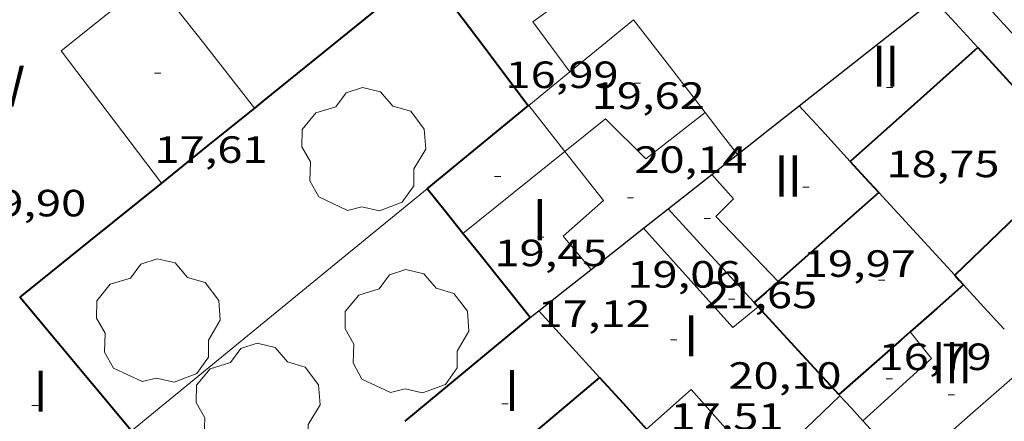
# Model space of a CAD drawing. Units: inches. Extents: x 452995 to 454002, y 4597998 to 4598502.
# Drawn here: x 453525 to 453556, y 4598471 to 4598483 of the extents above; entities that cross this region are included whole.
import ezdxf
from ezdxf.enums import TextEntityAlignment as Align

# ---------------------------------------------------------------- set-up
doc = ezdxf.new("R2010")
doc.units = ezdxf.units.IN
doc.header["$MEASUREMENT"] = 0
for name, color, linetype, lineweight in [('ARBRE', 7, 'Continuous', 0), ('COTA EDIFICI', 7, 'Continuous', 0), ('FACANA INTERIOR', 7, 'Continuous', 0), ('LINIA VOLUMETRICA', 7, 'Continuous', 0), ('MITGERES', 7, 'Continuous', 0), ('MUR', 7, 'Continuous', 0), ('TEXT DE NUMERO DE PLANTES', 7, 'Continuous', 0)]:
    doc.layers.add(name, color=color, linetype=linetype, lineweight=lineweight)
doc.styles.add('Style-Arial', font='ARIAL.TTF')

# ---------------------------------------------------------------- blocks, each defined once
blk = doc.blocks.new('COTA')
at = {"color": 0, "linetype": 'ByBlock', "lineweight": -2}
blk.add_line((0, 0), (0.2, 0), dxfattribs=at)
blk = doc.blocks.new('ARBRE')
at = {"color": 0, "linetype": 'ByBlock', "lineweight": -2, "flags": 128}
blk.add_lwpolyline([(-0.507, -1.872), (-1.415, -1.448), (-1.697, -0.9400000000000001), (-1.675, -0.342), (-1.951, 0.138), (-1.943, 0.686), (-1.511, 1.208), (-0.871, 1.406), (-0.543, 1.846), (-0.027, 2.012), (0.541, 1.882), (0.933, 1.428), (1.495, 1.262), (1.921, 0.6940000000000001), (1.969, 0.068), (1.593, -0.562), (1.593, -1.098), (1.229, -1.618), (0.505, -1.886), (-0.049, -1.762), (-0.507, -1.872)], dxfattribs=at)

msp = doc.modelspace()

# ---------------------------------------------------------------- linework, layer by layer
at = {"layer": 'FACANA INTERIOR', "color": 204, "linetype": 'Continuous', "lineweight": 40, "extrusion": (-0.6288065403556313, 0.7775609537682121, 0.001139289713007703), "elevation": 3290414.96533147, "flags": 128}
msp.add_lwpolyline([(-3244212.640030929, -3721.442294390601), (-3244206.003609537, -3716.995284609904), (-3244205.670799952, -3717.305285291715)], dxfattribs=at)
at = {"layer": 'FACANA INTERIOR', "color": 204, "linetype": 'Continuous', "lineweight": 40, "extrusion": (0.7929750729877755, 0.564996337258696, 0.227968577888028), "elevation": 2957775.290739176, "flags": 128}
msp.add_lwpolyline([(3481915.700552684, -692496.7932805206), (3481918.398234634, -692496.4831128699), (3481921.097311282, -692496.1719181738)], dxfattribs=at)
at = {"layer": 'FACANA INTERIOR', "color": 204, "linetype": 'Continuous', "lineweight": 40, "extrusion": (-0.02574678643831727, 1.953544775943571e-07, 0.9996684965467612), "elevation": -11658.30418258695, "flags": 128}
msp.add_lwpolyline([(-4598485.914821598, 453370.3058683045), (-4598484.113818804, 453368.2861956457), (-4598482.313816014, 453366.266522987)], dxfattribs=at)
at = {"layer": 'FACANA INTERIOR', "color": 204, "linetype": 'Continuous', "lineweight": 40, "extrusion": (-0.7195294000677832, -0.693992699551513, 0.0255259751488447), "elevation": -3517658.523935971, "flags": 128}
msp.add_lwpolyline([(-2994955.308675397, 89858.04453783116), (-2994952.970162515, 89855.57072792885), (-2994950.630235648, 89853.09791835403)], dxfattribs=at)
at = {"layer": 'FACANA INTERIOR', "color": 204, "linetype": 'Continuous', "lineweight": 40, "extrusion": (-0.1374334215501428, 1.06639554151138e-06, 0.9905110068241967), "elevation": -62307.2577861925, "flags": 128}
msp.add_lwpolyline([(-4598481.52874113, 449201.3294431473), (-4598482.839743436, 449202.9447732589), (-4598484.151745745, 449204.5601033705)], dxfattribs=at)
at = {"layer": 'FACANA INTERIOR', "color": 204, "linetype": 'Continuous', "lineweight": 40, "extrusion": (-0.7668623910121118, 5.787985923697137e-06, 0.6418115558461739), "elevation": -347749.9811500089, "flags": 128}
msp.add_lwpolyline([(-4598483.982720206, 291084.0225129972), (-4598482.795718425, 291081.7274431788), (-4598481.609716644, 291079.43237336)], dxfattribs=at)
at = {"layer": 'FACANA INTERIOR', "color": 204, "linetype": 'Continuous', "lineweight": 40, "extrusion": (-0.05498616864790704, 4.194772128725093e-07, 0.9984871162199581), "elevation": -24913.47440638342, "flags": 128}
msp.add_lwpolyline([(-4598482.478523321, 452838.3385114879), (-4598480.604520336, 452836.3925645614), (-4598478.729517349, 452834.4466176345)], dxfattribs=at)
at = {"layer": 'FACANA INTERIOR', "color": 204, "linetype": 'Continuous', "lineweight": 40, "extrusion": (0.6818283555315456, 0.2649961762031425, 0.6818263123339121), "elevation": 1527837.44640928, "flags": 128}
msp.add_lwpolyline([(4121839.887393104, -1424031.305238359), (4121839.262478923, -1424031.663400158), (4121838.637927005, -1424032.020194927)], dxfattribs=at)
at = {"layer": 'FACANA INTERIOR', "color": 204, "linetype": 'Continuous', "lineweight": 40, "extrusion": (-0.6969795999050246, -0.168643446428575, 0.6969783535325357), "elevation": -1091584.378300501, "flags": 128}
msp.add_lwpolyline([(-4362843.302038983, 1061005.30966941), (-4362842.073976832, 1061001.573742175), (-4362840.845679494, 1060997.839209463)], dxfattribs=at)
at = {"layer": 'FACANA INTERIOR', "color": 204, "linetype": 'Continuous', "lineweight": 40, "extrusion": (-0.5827900403928405, -0.5663184426424083, 0.5827857156296717), "elevation": -2868508.958905334, "flags": 128}
msp.add_lwpolyline([(-2981813.730155151, 2057213.561296335), (-2981814.633750344, 2057213.708965994), (-2981815.53664863, 2057213.857866235)], dxfattribs=at)
at = {"layer": 'FACANA INTERIOR', "color": 204, "linetype": 'Continuous', "lineweight": 40, "extrusion": (0.09016630357475623, -0.09016767514571586, 0.991836593425793), "elevation": -373719.2387896893, "flags": 128}
msp.add_lwpolyline([(3572302.253144769, 2907008.55812613), (3572299.629067432, 2907008.722812402), (3572298.011911713, 2907008.824761046)], dxfattribs=at)
at = {"layer": 'FACANA INTERIOR', "color": 204, "linetype": 'Continuous', "lineweight": 40, "extrusion": (-0.7182756957188816, -0.6269934884646453, 0.3015944136791851), "elevation": -3208975.055502822, "flags": 128}
msp.add_lwpolyline([(-3166026.737640252, 1015093.931966244), (-3166029.344700323, 1015094.294864668), (-3166030.140026541, 1015094.404992803)], dxfattribs=at)
at = {"layer": 'FACANA INTERIOR', "color": 204, "linetype": 'Continuous', "lineweight": 40, "extrusion": (9.235208066991926e-08, 0.01197518747348423, 0.9999282948716705), "elevation": 55087.55757583601, "flags": 128}
msp.add_lwpolyline([(453548.7499767387, 4598145.09938338), (453548.3709736165, 4598144.765361789), (453547.9929704958, 4598144.431340187)], dxfattribs=at)
at = {"layer": 'FACANA INTERIOR', "color": 204, "linetype": 'Continuous', "lineweight": 40, "extrusion": (-0.643562686635882, 0.6435725018386188, 0.4142963954069438), "elevation": 2667570.463634639, "flags": 128}
msp.add_lwpolyline([(-3572302.026549873, -1214252.789274647), (-3572300.902955454, -1214252.96507166), (-3572299.777946817, -1214253.140868672)], dxfattribs=at)
at = {"layer": 'FACANA INTERIOR', "color": 204, "linetype": 'Continuous', "lineweight": 40, "extrusion": (-3.550111182843509e-06, -0.4678877204055746, 0.8837879163470564), "elevation": -2151555.031919585, "flags": 128}
msp.add_lwpolyline([(453519.4469157842, 4064088.753798635), (453519.5879160028, 4064088.580679908), (453519.7279162199, 4064088.407561184)], dxfattribs=at)
at = {"layer": 'FACANA INTERIOR', "color": 204, "linetype": 'Continuous', "lineweight": 40, "extrusion": (0.3899409970962122, 0.2937774296757608, 0.8727203679281901), "elevation": 1527790.47637745, "flags": 128}
msp.add_lwpolyline([(3399890.163644508, -2730974.290384246), (3399890.272856591, -2730974.284239471), (3399895.670079863, -2730973.966759415)], dxfattribs=at)
at = {"layer": 'FACANA INTERIOR', "color": 204, "linetype": 'Continuous', "lineweight": 40, "extrusion": (-0.1860852499426666, -0.5954569301419282, 0.7815390739430284), "elevation": -2822576.108345889, "flags": 128}
msp.add_lwpolyline([(-938741.6177821511, 3536028.821290055), (-938741.6953934251, 3536028.877392807), (-938741.7723484922, 3536028.935098493)], dxfattribs=at)
at = {"layer": 'FACANA INTERIOR', "color": 204, "linetype": 'Continuous', "lineweight": 40, "extrusion": (-0.186325432275788, -0.5952880963437635, 0.7816104628513227), "elevation": -2821908.663262148, "flags": 128}
msp.add_lwpolyline([(-940766.3671836387, 3536020.138033153), (-940768.0020375038, 3536021.346820006), (-940769.6362357249, 3536022.557210024)], dxfattribs=at)
at = {"layer": 'FACANA INTERIOR', "color": 204, "linetype": 'Continuous', "lineweight": 40, "extrusion": (0.6313216260147247, -0.7663082024124687, 0.119183654254664), "elevation": -3237515.932949421, "flags": 128}
msp.add_lwpolyline([(3273999.377384512, 388647.3179912476), (3274004.491161581, 388647.4741042259), (3274004.525353412, 388647.4660467819)], dxfattribs=at)
at = {"layer": 'FACANA INTERIOR', "color": 204, "linetype": 'Continuous', "lineweight": 40, "extrusion": (-0.6577474815850879, 0.6776493190118444, 0.328876345928463), "elevation": 2817836.367281103, "flags": 128}
msp.add_lwpolyline([(-3528250.178705683, -981283.575616956), (-3528249.803621999, -981283.6317389358), (-3528247.177318655, -981284.0267106065)], dxfattribs=at)
at = {"layer": 'FACANA INTERIOR', "color": 204, "linetype": 'Continuous', "lineweight": 40, "extrusion": (-2.097937684769387e-07, -0.02270846491124532, 0.9997421295620841), "elevation": -104410.1826011045, "flags": 128}
msp.add_lwpolyline([(453500.617616409, 4597290.733967226), (453498.5246160714, 4597288.972506814), (453496.4316157338, 4597287.2110464)], dxfattribs=at)
at = {"layer": 'FACANA INTERIOR', "color": 204, "linetype": 'Continuous', "lineweight": 40, "extrusion": (-2.564468972144823e-06, -0.3468263916002166, 0.9379293438649826), "elevation": -1594855.91523319, "flags": 128}
msp.add_lwpolyline([(453509.0993729644, 4313051.181655372), (453509.8413739572, 4313050.313784661), (453510.5823749488, 4313049.44591395)], dxfattribs=at)
at = {"layer": 'LINIA VOLUMETRICA', "color": 1, "linetype": 'Continuous', "lineweight": 20, "extrusion": (0.03410995828054671, -0.04903425386796918, 0.9982144823101451), "elevation": -209993.2420612446, "flags": 128}
msp.add_lwpolyline([(2998295.611968824, 3509683.199820902), (2998291.921959476, 3509682.948696566), (2998292.136806958, 3509677.691827118)], dxfattribs=at)
at = {"layer": 'LINIA VOLUMETRICA', "color": 1, "linetype": 'Continuous', "lineweight": 20, "extrusion": (-0.0005436217259852415, 0.000543629928971261, 0.999999704470916), "elevation": 2284.232752933939, "flags": 128}
msp.add_lwpolyline([(453528.8958080523, 4598484.122519379), (453530.512795762, 4598482.060503608), (453532.1287834627, 4598479.997487844)], dxfattribs=at)
at = {"layer": 'LINIA VOLUMETRICA', "color": 1, "linetype": 'Continuous', "lineweight": 20, "extrusion": (0.01566916252451293, -0.01684211874203787, 0.9997353751778817), "elevation": -70321.89637582337, "flags": 128}
msp.add_lwpolyline([(3464323.569250517, 3057000.422384948), (3464323.783857476, 3057002.378577644), (3464326.334998989, 3057002.074281)], dxfattribs=at)
at = {"layer": 'LINIA VOLUMETRICA', "color": 1, "linetype": 'Continuous', "lineweight": 20, "extrusion": (-0.5891848602639016, -0.5529261655401065, 0.5891806649041715), "elevation": -2809835.90226651, "flags": 128}
msp.add_lwpolyline([(-3042786.307938178, 2048913.552867587), (-3042782.908170422, 2048913.493461651), (-3042779.509086989, 2048913.432818093)], dxfattribs=at)
at = {"layer": 'LINIA VOLUMETRICA', "color": 1, "linetype": 'Continuous', "lineweight": 20, "extrusion": (-0.5153570969335003, 0.5153648726733422, 0.6846941730836219), "elevation": 2136173.381282804, "flags": 128}
msp.add_lwpolyline([(-3572298.227553159, -2006784.293979869), (-3572299.522974784, -2006784.101891012), (-3572300.816982195, -2006783.909802155)], dxfattribs=at)
at = {"layer": 'LINIA VOLUMETRICA', "color": 1, "linetype": 'Continuous', "lineweight": 20, "extrusion": (-0.6200367354962574, -0.4807425298084586, 0.6200331173965689), "elevation": -2491887.634851075, "flags": 128}
msp.add_lwpolyline([(-3356193.580545885, 1969311.352078404), (-3356195.435711156, 1969311.359725861), (-3356197.29026368, 1969311.368647896)], dxfattribs=at)
at = {"layer": 'LINIA VOLUMETRICA', "color": 1, "linetype": 'Continuous', "lineweight": 20, "extrusion": (-0.6387975981639381, 0.7598014366458632, 0.1209934107745807), "elevation": 3204213.773555492, "flags": 128}
msp.add_lwpolyline([(-3306390.412789672, -390538.2193769939), (-3306391.252672495, -390538.127703355), (-3306392.093964272, -390538.0370371187)], dxfattribs=at)
at = {"layer": 'LINIA VOLUMETRICA', "color": 1, "linetype": 'Continuous', "lineweight": 20, "extrusion": (-1.096640506736631e-06, -0.1414213264942429, 0.9899494979095682), "elevation": -650304.2312197668, "flags": 128}
msp.add_lwpolyline([(453505.1834399964, 4552269.860245323), (453505.1924400092, 4552269.867316402), (453505.2004400204, 4552269.874387487)], dxfattribs=at)
at = {"layer": 'LINIA VOLUMETRICA', "color": 1, "linetype": 'Continuous', "lineweight": 20, "extrusion": (0.7863230265380949, 0.6178155857017291, -5.10905196761014e-14), "elevation": 3197642.63499148, "flags": 128}
msp.add_lwpolyline([(3335686.608139484, 19.83903092175484), (3335685.682304371, 19.74003076826524), (3335684.756469256, 19.64203061632604)], dxfattribs=at)
at = {"layer": 'LINIA VOLUMETRICA', "color": 1, "linetype": 'Continuous', "lineweight": 20, "extrusion": (-3.443623185327911e-08, -0.004538531168466865, 0.9999897008143792), "elevation": -20849.50850852457, "flags": 128}
msp.add_lwpolyline([(453547.4610078314, 4598431.830603185), (453546.9510120563, 4598432.491614891), (453546.4420162826, 4598433.152626586)], dxfattribs=at)
at = {"layer": 'LINIA VOLUMETRICA', "color": 1, "linetype": 'Continuous', "lineweight": 20, "extrusion": (-0.5496781777235857, 0.5907024524279162, 0.5906983270927076), "elevation": 2467042.484175867, "flags": 128}
msp.add_lwpolyline([(-3464635.927959838, -1806013.198573746), (-3464637.993708019, -1806012.948230218), (-3464640.058774964, -1806012.696647364)], dxfattribs=at)
at = {"layer": 'LINIA VOLUMETRICA', "color": 1, "linetype": 'Continuous', "lineweight": 20, "extrusion": (-0.210059026547323, 0.2825077372015936, 0.9359832176846049), "elevation": 1203851.463098721, "flags": 128}
msp.add_lwpolyline([(-3107793.191737733, -3200630.355028281), (-3107792.161725099, -3200630.303898319), (-3107791.76935142, -3200634.794813251)], dxfattribs=at)
at = {"layer": 'LINIA VOLUMETRICA', "color": 1, "linetype": 'Continuous', "lineweight": 20, "extrusion": (-0.01251142927748816, 0.01381425192423668, 0.9998263002047947), "elevation": 57872.07489344593, "flags": 128}
msp.add_lwpolyline([(453517.6969764377, 4598112.775212133), (453518.3701686895, 4598111.937125756), (453516.1963205742, 4598109.967951298)], dxfattribs=at)
at = {"layer": 'LINIA VOLUMETRICA', "color": 1, "linetype": 'Continuous', "lineweight": 20, "extrusion": (-3.103780155788943e-08, -0.004041537005773994, 0.9999918329559647), "elevation": -18559.45735425211, "flags": 128}
msp.add_lwpolyline([(453556.8069729605, 4598435.128451886), (453554.828956752, 4598433.396450062), (453552.8519405451, 4598431.664448234)], dxfattribs=at)
at = {"layer": 'LINIA VOLUMETRICA', "color": 1, "linetype": 'Continuous', "lineweight": 20, "extrusion": (0.02870350137693318, -0.03895594960864501, 0.9988285853933063), "elevation": -166099.1286272293, "flags": 128}
msp.add_lwpolyline([(3092888.720709491, 3429004.907157456), (3092888.406586091, 3429008.296390466), (3092886.528516198, 3429008.131062028)], dxfattribs=at)
at = {"layer": 'LINIA VOLUMETRICA', "color": 1, "linetype": 'Continuous', "lineweight": 20, "extrusion": (0.1894827268333759, -0.2431947919564759, 0.9512899607359655), "elevation": -1032364.199529987, "flags": 128}
msp.add_lwpolyline([(3184040.60677223, 3185554.508403793), (3184038.004045927, 3185554.229452115), (3184037.239096159, 3185554.148361512)], dxfattribs=at)
at = {"layer": 'LINIA VOLUMETRICA', "color": 1, "linetype": 'Continuous', "lineweight": 20}
for points in [[(453542.0029993646, 4598479.190685974, 19.7910306839664), (453543.2810091536, 4598480.219677871, 19.9510309320304), (453544.5570015337, 4598478.954666229, 20.0630311056752), (453546.4420155642, 4598480.418654196, 20.1810312886224)], [(453542.0029993646, 4598479.190685974, 19.6420304529568), (453543.226989441, 4598477.63267427, 19.4310301258224), (453541.9429789295, 4598476.509682271, 19.0790295800816), (453542.8299722694, 4598475.450673899, 19.14102967620641)], [(453548.7499785796, 4598475.072628395, 21.3440330917376), (453546.7809911572, 4598477.132646528, 21.6870336235248), (453547.3379962395, 4598477.688643165, 21.6870336235248), (453546.6480009969, 4598478.45664959, 21.69403363437761)]]:
    msp.add_polyline3d(points, dxfattribs=at)
at = {"layer": 'MITGERES', "color": 1, "linetype": 'Continuous', "lineweight": 30, "extrusion": (0.4861129936980487, -0.3250734766442901, 0.8111851774658577), "elevation": -1274354.939989064, "flags": 128}
msp.add_lwpolyline([(4074660.366886143, 1767736.85245906), (4074662.949098216, 1767735.817896928), (4074665.531034899, 1767734.781624776)], dxfattribs=at)
at = {"layer": 'MITGERES', "color": 1, "linetype": 'Continuous', "lineweight": 30, "extrusion": (-4.772293368536171e-06, -0.8199042070661284, 0.5725007346829245), "elevation": -3770296.05033304, "flags": 128}
msp.add_lwpolyline([(453526.9133405735, 2632669.176727409), (453527.6073403083, 2632667.850960721), (453528.3013400431, 2632666.525194032)], dxfattribs=at)
at = {"layer": 'MITGERES', "color": 1, "linetype": 'Continuous', "lineweight": 30, "extrusion": (-0.4633556364907402, 0.7553791387555076, 0.4633615336486715), "elevation": 3263449.022956728, "flags": 128}
msp.add_lwpolyline([(-2791037.111458428, -1706378.509872993), (-2791038.344980952, -1706378.821326366), (-2791039.577651068, -1706379.133908193)], dxfattribs=at)
at = {"layer": 'MITGERES', "color": 1, "linetype": 'Continuous', "lineweight": 30, "extrusion": (0.6818317439838891, 0.2649786548101282, 0.6818297334312308), "elevation": 1527758.411560864, "flags": 128}
msp.add_lwpolyline([(4121892.245507356, -1423969.715492643), (4121891.132217954, -1423970.353898327), (4121890.019290798, -1423970.990936976)], dxfattribs=at)
at = {"layer": 'MITGERES', "color": 1, "linetype": 'Continuous', "lineweight": 30, "extrusion": (-0.463186763885965, 0.755586302786779, 0.4631925742084531), "elevation": 3264478.251388214, "flags": 128}
msp.add_lwpolyline([(-2789987.723386957, -1706123.948611165), (-2789988.237621725, -1706124.07837047), (-2789988.751003935, -1706124.209258118)], dxfattribs=at)
at = {"layer": 'MITGERES', "color": 1, "linetype": 'Continuous', "lineweight": 30, "extrusion": (-0.6184189905570048, 0.7858485554599278, -4.911336923575829e-14), "elevation": 3333225.79224439, "flags": 128}
msp.add_lwpolyline([(-3200203.627347894, 17.05802661042915), (-3200204.505386273, 16.86202630655076), (-3200205.383424648, 16.66702600422275)], dxfattribs=at)
at = {"layer": 'MITGERES', "color": 1, "linetype": 'Continuous', "lineweight": 30, "extrusion": (0.1548771422301242, 0.1548748089641866, 0.9757186399587418), "elevation": 782448.7431195991, "flags": 128}
msp.add_lwpolyline([(2930936.622417812, -3485552.409065107), (2930936.563727831, -3485552.911285456), (2930936.506452066, -3485553.413505805)], dxfattribs=at)
at = {"layer": 'MITGERES', "color": 1, "linetype": 'Continuous', "lineweight": 30, "extrusion": (-3.661657362321128e-06, -0.4770657360773774, 0.8788676142898557), "elevation": -2193758.317278181, "flags": 128}
msp.add_lwpolyline([(453512.6979537297, 4041463.016109181), (453511.3359514878, 4041464.703510281), (453509.9729492443, 4041466.390911381)], dxfattribs=at)
at = {"layer": 'MITGERES', "color": 1, "linetype": 'Continuous', "lineweight": 30, "extrusion": (0.6246903637541572, -0.6246999766525756, 0.4685209585525179), "elevation": -2589335.354980052, "flags": 128}
msp.add_lwpolyline([(3572293.834187202, 1373221.304474728), (3572294.884242414, 1373221.037340506), (3572295.93571184, 1373220.770206281)], dxfattribs=at)
at = {"layer": 'MITGERES', "color": 1, "linetype": 'Continuous', "lineweight": 30, "extrusion": (0.4859542393317086, -0.3252546023329201, 0.8112076928486283), "elevation": -1275259.844144239, "flags": 128}
msp.add_lwpolyline([(4073760.088725456, 1769139.664938519), (4073761.090278825, 1769139.263062343), (4073762.092107018, 1769138.862896277)], dxfattribs=at)
at = {"layer": 'MITGERES', "color": 1, "linetype": 'Continuous', "lineweight": 30, "extrusion": (0.4997613250083695, -3.791952940974072e-06, 0.8661631590015244), "elevation": 226667.8364796776, "flags": 128}
msp.add_lwpolyline([(4598478.404809601, -392812.7236562642), (4598477.703808513, -392813.466011778), (4598477.003807428, -392814.2083672917)], dxfattribs=at)
at = {"layer": 'MITGERES', "color": 1, "linetype": 'Continuous', "lineweight": 30, "extrusion": (0.2728241359518965, -2.119016692794208e-06, 0.9620639224280322), "elevation": 123744.7628033177, "flags": 128}
msp.add_lwpolyline([(4598477.459185752, -436295.9913177135), (4598477.565185939, -436296.130601794), (4598477.670186126, -436296.2698858744)], dxfattribs=at)
at = {"layer": 'MITGERES', "color": 1, "linetype": 'Continuous', "lineweight": 30, "extrusion": (-0.7392168469295003, -0.6734674848984513, 4.024588089570018e-07), "elevation": -3432188.095910599, "flags": 128}
msp.add_lwpolyline([(-3093824.325740285, 19.97934316757318), (-3093822.895836673, 19.58834256134291), (-3093821.465933062, 19.19734195515435)], dxfattribs=at)
at = {"layer": 'MITGERES', "color": 1, "linetype": 'Continuous', "lineweight": 30, "extrusion": (0.7624963249319623, 0.4574899347652407, 0.4574956983991731), "elevation": 2449593.746928771, "flags": 128}
msp.add_lwpolyline([(3709827.70883614, -1260284.41144201), (3709827.734389471, -1260284.399071484), (3709827.760800292, -1260284.387825553)], dxfattribs=at)
at = {"layer": 'MITGERES', "color": 1, "linetype": 'Continuous', "lineweight": 30, "extrusion": (-0.736535020648602, -0.6763994111160679, -2.190054744768469e-14), "elevation": -3444459.361093061, "flags": 128}
msp.add_lwpolyline([(-3080152.77284019, 18.36402839611007), (-3080153.305066532, 18.57602872479487), (-3080153.837292872, 18.78902905503007)], dxfattribs=at)
at = {"layer": 'MITGERES', "color": 1, "linetype": 'Continuous', "lineweight": 30, "extrusion": (-3.534414633297996e-06, -0.4768668188392448, 0.8789755611378776), "elevation": -2192843.541244893, "flags": 128}
msp.add_lwpolyline([(453518.7692528541, 4041953.283349096), (453518.056251885, 4041954.166196542), (453517.3422509145, 4041955.049043986)], dxfattribs=at)
at = {"layer": 'MUR', "color": 1, "linetype": 'Continuous', "lineweight": 20, "extrusion": (-0.5339916726768927, 0.5417277194719752, 0.6491409488450312), "elevation": 2248950.177813146, "flags": 128}
msp.add_lwpolyline([(-3551132.950223867, -1919191.315865745), (-3551141.35644271, -1919190.123491106), (-3551144.990645695, -1919189.608153887)], dxfattribs=at)
at = {"layer": 'MUR', "color": 1, "linetype": 'Continuous', "lineweight": 20, "extrusion": (-0.3404640138769875, -0.6648611949777724, 0.6648637805351552), "elevation": -3211754.137928752, "flags": 128}
msp.add_lwpolyline([(-1692271.777289487, 2858768.931478344), (-1692270.112118724, 2858768.003722131), (-1692268.447403751, 2858767.077304671)], dxfattribs=at)

# ---------------------------------------------------------------- block references
at = {"layer": 'ARBRE', "color": 3, "linetype": 'Continuous', "lineweight": 0, "xscale": 1.000001550400009, "yscale": 1.000001550399986, "zscale": 1.0000015504, "rotation": 359.9995652666707}
for p in [(453535.6279895266, 4598479.196734353, 13.3830207490032), (453529.1289383263, 4598473.776775261, 13.3670207241968), (453536.9949479342, 4598473.435715049, 13.1190203396976), (453532.2879229576, 4598471.10574715, 13.2790205877616)]:
    msp.add_blockref('ARBRE', p, dxfattribs=at)
at = {"layer": 'COTA EDIFICI', "color": 7, "linetype": 'Continuous', "lineweight": 0, "xscale": 1.000001550400009, "yscale": 1.000001550399986, "zscale": 1.0000015504, "rotation": 359.9995652666707}
for p in [(453529.0149980152, 4598481.666788358, 17.6070272978928), (453544.1980191568, 4598481.350672667, 20.13503121730401), (453552.1760304786, 4598481.212611919, 18.75102907155041), (453539.7719898814, 4598478.39670167, 19.4470301506288), (453549.5290024589, 4598478.060627117, 19.9670309568368), (453543.9769912562, 4598477.718668712, 19.055029542872), (453546.4069900766, 4598477.066649265, 21.64703356150881), (453541.1379774007, 4598476.472688323, 17.1190265412976), (453551.9269837934, 4598475.110604348, 16.7910260327664), (453547.1749719342, 4598474.518639486, 20.09503115528801), (453545.3389592543, 4598473.222651408, 17.5110271490544), (453552.1689604803, 4598471.988597672, 20.75103217235041), (453554.1249596811, 4598471.483582048, 22.31903460337761), (453525.131912159, 4598471.144801507, 16.2790252389616), (453540.0069356305, 4598471.198688727, 14.1830219893232)]:
    msp.add_blockref('COTA', p, dxfattribs=at)

# ---------------------------------------------------------------- texts
at = {"layer": 'COTA EDIFICI', "color": 7, "linetype": 'Continuous', "lineweight": 0, "style": 'Style-Arial', "width": 1.25}
for s, p in [('16,99', (453540.1220180198, 4598482.033704652, 16.9910263428464)), ('19,62', (453542.8490172475, 4598481.37468294, 19.62303042349921)), ('17,61', (453529.0149828401, 4598479.666785257, 17.6070272978928)), ('20,14', (453544.1980039818, 4598479.350669567, 20.13503121730401)), ('18,75', (453552.1760153035, 4598479.212608819, 18.75102907155041)), ('19,90', (453523.2769610909, 4598477.972826169, 19.895030845208)), ('19,45', (453539.7719747063, 4598476.396698569, 19.4470301506288)), ('19,97', (453549.5289872838, 4598476.060624016, 19.9670309568368)), ('19,06', (453543.9769760811, 4598475.718665612, 19.055029542872)), ('21,65', (453546.4069749016, 4598475.066646163, 21.64703356150881)), ('17,12', (453541.1379622256, 4598474.472685222, 17.1190265412976)), ('16,79', (453551.9269686183, 4598473.110601247, 16.7910260327664)), ('20,10', (453547.1749567592, 4598472.518636385, 20.09503115528801)), ('17,51', (453545.3389440792, 4598471.222648308, 17.5110271490544))]:
    msp.add_text(s, height=0.8400013023360002, rotation=359.99956526667, dxfattribs=at).set_placement(p, align=Align.TOP_LEFT)
at = {"layer": 'TEXT DE NUMERO DE PLANTES', "color": 7, "linetype": 'Continuous', "lineweight": 0, "style": 'Style-Arial', "width": 0.8076910650906692}
for s, p in [('II', (453552.1519586586, 4598481.887614149)), ('-I+IV', (453523.4071208385, 4598481.25483127)), ('II', (453549.0639274968, 4598478.41163219)), ('I', (453541.2084432841, 4598477.029689651)), ('I', (453545.9954228443, 4598473.357647637)), ('III', (453554.2493522644, 4598472.504583688)), ('I', (453525.4133776108, 4598471.601801081)), ('I', (453540.3244009029, 4598471.624687979))]:
    msp.add_text(s, height=1.300004015523101, rotation=359.99956526667, dxfattribs=at).set_placement(p, align=Align.MIDDLE_CENTER)

doc.saveas('drawing.dxf')
